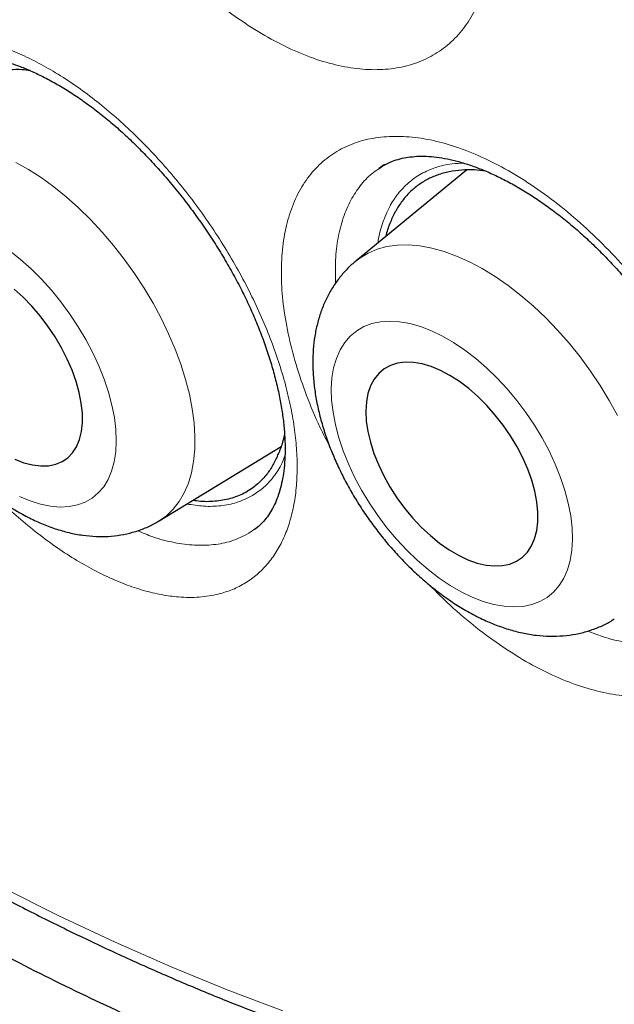
# Model space of a CAD drawing. Units: millimetres. Extents: x 8 to 961, y 12 to 932.
# Drawn here: x 900 to 903, y 293 to 298 of the extents above; entities that cross this region are included whole.
import ezdxf

# ---------------------------------------------------------------- set-up
doc = ezdxf.new("R2010")
doc.units = ezdxf.units.MM

msp = doc.modelspace()

# ---------------------------------------------------------------- linework, layer by layer
at = {"color": 7, "linetype": 'Continuous', "lineweight": 30}
for p, q in [((902.1975, 297.1426), (901.6175, 296.6655)), ((901.7379, 297.1488), (901.7401, 297.1504)), ((900.5865, 295.3033), (901.2262, 295.6932)), ((901.0892, 295.2619), (901.0862, 295.2597)), ((901.0899, 295.2611), (901.0923, 295.263))]:
    msp.add_line(p, q, dxfattribs=at)
at = {"color": 8, "linetype": 'Continuous', "lineweight": 0}
for p, q in [((901.7401, 297.1504), (901.7537, 297.16)), ((901.0862, 295.2597), (901.0558, 295.2376)), ((901.1016, 295.2709), (901.0892, 295.2619))]:
    msp.add_line(p, q, dxfattribs=at)
at = {"color": 8, "linetype": 'Continuous', "lineweight": 0, "flags": 128}
for points in [[(899.8346, 297.1824), (899.9006, 297.1454), (899.9668, 297.1028), (900.0329, 297.0549), (900.0984, 297.0021), (900.1629, 296.9445), (900.226, 296.8827), (900.2873, 296.8169), (900.3464, 296.7477), (900.403, 296.6754), (900.4566, 296.6005), (900.5069, 296.5235), (900.5537, 296.4448), (900.5966, 296.3651), (900.6353, 296.2846), (900.6697, 296.2041), (900.6994, 296.1239), (900.7244, 296.0446), (900.7444, 295.9667), (900.7593, 295.8907), (900.769, 295.817), (900.7735, 295.7462), (900.7727, 295.6787), (900.7667, 295.6148), (900.7554, 295.5551), (900.739, 295.4999), (900.7176, 295.4494), (900.6912, 295.4042), (900.6601, 295.3644), (900.6244, 295.3302), (900.5865, 295.3033)], [(901.6175, 296.6655), (901.6383, 296.6813), (901.6818, 296.7075), (901.7294, 296.7277), (901.7806, 296.7415), (901.8353, 296.7491), (901.8929, 296.7503), (901.9532, 296.745), (902.0158, 296.7335), (902.0802, 296.7156), (902.1462, 296.6916), (902.2132, 296.6615), (902.2808, 296.6257), (902.3486, 296.5842), (902.4162, 296.5374), (902.4832, 296.4855), (902.5491, 296.429), (902.6135, 296.368), (902.676, 296.3031), (902.7362, 296.2347), (902.7938, 296.1631), (902.8483, 296.0888), (902.8994, 296.0124), (902.9468, 295.9342), (902.9902, 295.8548)], [(899.8537, 295.4303), (899.9093, 295.4073), (899.9635, 295.3904), (900.0158, 295.3797), (900.0658, 295.3755), (900.113, 295.3776), (900.1571, 295.3862), (900.1976, 295.401), (900.2343, 295.4221), (900.2668, 295.4491), (900.2948, 295.482), (900.3181, 295.5203), (900.3365, 295.5638), (900.3498, 295.6121), (900.3579, 295.6648), (900.3608, 295.7215), (900.3585, 295.7816), (900.3508, 295.8446), (900.338, 295.9101), (900.3202, 295.9774), (900.2973, 296.046), (900.2698, 296.1152), (900.2378, 296.1846), (900.2015, 296.2535), (900.1614, 296.3212), (900.1176, 296.3874), (900.0707, 296.4513), (900.021, 296.5124), (899.9689, 296.5702), (899.9149, 296.6243), (899.8594, 296.6741), (899.8029, 296.7193)], [(902.1705, 294.9303), (902.2285, 294.9023), (902.2855, 294.8803), (902.3412, 294.8644), (902.395, 294.8548), (902.4464, 294.8515), (902.4951, 294.8547), (902.5405, 294.8642), (902.5824, 294.88), (902.6204, 294.9019), (902.6541, 294.9298), (902.6833, 294.9635), (902.7076, 295.0026), (902.727, 295.0467), (902.7412, 295.0957), (902.7501, 295.1489), (902.7536, 295.206), (902.7517, 295.2664), (902.7445, 295.3297), (902.7319, 295.3953), (902.7142, 295.4627), (902.6913, 295.5312), (902.6636, 295.6004), (902.6313, 295.6695), (902.5946, 295.7381), (902.5539, 295.8055), (902.5095, 295.8711), (902.4618, 295.9345), (902.4111, 295.9949), (902.358, 296.0521), (902.3029, 296.1054), (902.2462, 296.1543), (902.1885, 296.1986), (902.1302, 296.2377), (902.0718, 296.2715), (902.0138, 296.2995), (901.9568, 296.3215), (901.9011, 296.3374), (901.8473, 296.347), (901.7959, 296.3503), (901.7472, 296.3471), (901.7017, 296.3376), (901.6598, 296.3218), (901.6219, 296.2998), (901.5882, 296.2719), (901.559, 296.2383), (901.5347, 296.1992), (901.5153, 296.155), (901.5011, 296.1061), (901.4922, 296.0529), (901.4887, 295.9958), (901.4905, 295.9354), (901.4978, 295.8721), (901.5103, 295.8064), (901.5281, 295.7391), (901.551, 295.6705), (901.5786, 295.6014), (901.611, 295.5322), (901.6477, 295.4637), (901.6884, 295.3963), (901.7328, 295.3307), (901.7805, 295.2673), (901.8311, 295.2068), (901.8842, 295.1497), (901.9394, 295.0964), (901.996, 295.0474), (902.0538, 295.0032), (902.1121, 294.964), (902.1705, 294.9303)], [(899.1727, 293.7042), (899.4688, 293.5377), (899.7648, 293.3803), (900.0603, 293.2321), (900.3552, 293.0931), (900.6493, 292.9636), (900.9424, 292.8434), (901.2343, 292.7329)]]:
    msp.add_lwpolyline(points, dxfattribs=at)
at = {"color": 7, "linetype": 'Continuous', "lineweight": 30, "flags": 128}
for points in [[(899.8297, 295.6263), (899.8767, 295.6081), (899.9221, 295.5963), (899.9654, 295.5909), (900.0059, 295.592), (900.0432, 295.5996), (900.0769, 295.6136), (900.1066, 295.6339), (900.1318, 295.6601), (900.1523, 295.6919), (900.1678, 295.7291), (900.1782, 295.7711), (900.1833, 295.8174), (900.1831, 295.8674), (900.1775, 295.9206), (900.1666, 295.9763), (900.1506, 296.0338), (900.1297, 296.0925), (900.104, 296.1515), (900.074, 296.2103), (900.04, 296.268), (900.0023, 296.3241), (899.9615, 296.3777), (899.9181, 296.4283), (899.8725, 296.4752), (899.8253, 296.5179)], [(902.1564, 295.1224), (902.2056, 295.099), (902.2539, 295.0818), (902.3006, 295.0708), (902.345, 295.0663), (902.3868, 295.0682), (902.4253, 295.0767), (902.4601, 295.0915), (902.4909, 295.1124), (902.5171, 295.1394), (902.5385, 295.1719), (902.5549, 295.2096), (902.566, 295.252), (902.5717, 295.2987), (902.5719, 295.3491), (902.5667, 295.4025), (902.556, 295.4584), (902.5401, 295.5159), (902.5191, 295.5745), (902.4932, 295.6334), (902.4629, 295.692), (902.4283, 295.7494), (902.3901, 295.805), (902.3486, 295.8581), (902.3043, 295.9081), (902.2578, 295.9544), (902.2097, 295.9964), (902.1605, 296.0336), (902.1108, 296.0655), (902.0612, 296.0918), (902.0123, 296.1121), (901.9648, 296.1263), (901.9192, 296.134), (901.876, 296.1353), (901.8358, 296.1301), (901.7991, 296.1185), (901.7662, 296.1006), (901.7377, 296.0766), (901.7138, 296.0468), (901.6949, 296.0117), (901.6812, 295.9715), (901.6728, 295.9269), (901.6698, 295.8783), (901.6723, 295.8263), (901.6803, 295.7716), (901.6936, 295.7148), (901.7121, 295.6566), (901.7355, 295.5978), (901.7637, 295.539), (901.7962, 295.4809), (901.8326, 295.4243), (901.8725, 295.3699), (901.9155, 295.3182), (901.9609, 295.27), (902.0083, 295.2258), (902.0571, 295.1861), (902.1066, 295.1515), (902.1564, 295.1224)]]:
    msp.add_lwpolyline(points, dxfattribs=at)
at = {"color": 7, "linetype": 'Continuous', "lineweight": 30}
for points, knots in [([(893.9274, 321.833), (893.8174, 321.8308), (893.581, 321.8262), (893.2271, 321.7945), (892.8645, 321.7431), (892.5174, 321.6725), (892.1853, 321.5847), (891.8683, 321.4809), (891.56, 321.3596), (891.2608, 321.221), (890.9653, 321.0619), (890.6745, 320.8814), (890.3895, 320.6785), (890.1163, 320.4569), (889.8554, 320.217), (889.607, 319.9591), (889.376, 319.6887), (889.1619, 319.4073), (888.964, 319.1165), (888.7784, 318.811), (888.6052, 318.4911), (888.4414, 318.1505), (888.2882, 317.7886), (888.1466, 317.4049), (888.0199, 317.0069), (887.9083, 316.5952), (887.8118, 316.1703), (887.7323, 315.7412), (887.6686, 315.3092), (887.62, 314.8756), (887.5853, 314.4323), (887.5644, 313.9799), (887.5573, 313.5096), (887.565, 313.0213), (887.5884, 312.5153), (887.6275, 312.0015), (887.6822, 311.4807), (887.7523, 310.9536), (887.8362, 310.4311), (887.9328, 309.9142), (888.0409, 309.4038), (888.1623, 308.8902), (888.297, 308.3742), (888.4476, 307.8458), (888.615, 307.3055), (888.7999, 306.7541), (888.9988, 306.2028), (889.2115, 305.6522), (889.4375, 305.1031), (889.6721, 304.5668), (889.9142, 304.0436), (890.1625, 303.5341), (890.4217, 303.0285), (890.6913, 302.5274), (890.9768, 302.0213), (891.2785, 301.5113), (891.5967, 300.9985), (891.9251, 300.4935), (892.2633, 299.997), (892.6108, 299.5095), (892.9605, 299.041), (893.3111, 298.5913), (893.6619, 298.1602), (894.0193, 297.7395), (894.3829, 297.3296), (894.7598, 296.923), (895.1498, 296.5209), (895.5528, 296.1247), (895.9608, 295.743), (896.3731, 295.376), (896.7892, 295.0244), (897.2006, 294.695), (897.6066, 294.3872), (898.0064, 294.1002), (898.4076, 293.8285), (898.8098, 293.5722), (899.2207, 293.3268), (899.6396, 293.0938), (900.0661, 292.8747), (900.4915, 292.6743), (900.9152, 292.4928), (901.3365, 292.3306), (901.7471, 292.1904), (902.1465, 292.0714), (902.5345, 291.9722), (902.9185, 291.8908), (903.298, 291.8271), (903.6803, 291.7804), (904.0644, 291.752), (904.4495, 291.7432), (904.8275, 291.7547), (905.198, 291.7863), (905.5605, 291.8381), (905.9077, 291.9086), (906.2397, 291.9964), (906.5568, 292.1002), (906.8651, 292.2215), (907.1643, 292.3601), (907.4598, 292.5192), (907.7506, 292.6997), (908.0356, 292.9026), (908.3087, 293.1242), (908.5697, 293.3641), (908.818, 293.6221), (909.0492, 293.8921), (909.2623, 294.1748), (909.4006, 294.3707), (909.4658, 294.4783), (909.4692, 294.4839)], [0, 0, 0, 0, 0.008505, 0.018287, 0.028068, 0.037849, 0.047071, 0.056294, 0.065516, 0.074739, 0.083961, 0.093742, 0.103524, 0.113305, 0.123086, 0.132867, 0.142649, 0.151871, 0.161094, 0.170316, 0.179538, 0.188761, 0.198542, 0.208323, 0.218105, 0.227886, 0.237667, 0.247448, 0.256671, 0.265893, 0.275116, 0.284338, 0.29356, 0.303342, 0.313123, 0.322904, 0.332686, 0.342467, 0.352248, 0.361471, 0.370693, 0.379915, 0.389138, 0.39836, 0.408141, 0.417923, 0.427704, 0.437485, 0.447267, 0.457048, 0.46627, 0.475493, 0.484715, 0.493937, 0.50316, 0.512941, 0.522722, 0.532504, 0.542285, 0.552066, 0.561848, 0.57107, 0.580292, 0.589515, 0.598737, 0.60796, 0.617741, 0.627522, 0.637303, 0.647085, 0.656866, 0.666647, 0.67587, 0.685092, 0.694314, 0.703537, 0.712759, 0.722541, 0.732322, 0.742103, 0.751884, 0.761666, 0.771447, 0.780669, 0.789892, 0.799114, 0.808337, 0.817559, 0.82734, 0.837122, 0.846903, 0.856684, 0.866465, 0.876247, 0.885469, 0.894691, 0.903914, 0.913136, 0.922359, 0.93214, 0.941921, 0.951703, 0.961484, 0.971265, 0.981046, 0.990269, 0.999491, 1, 1, 1, 1]), ([(893.6586, 321.8257), (893.7133, 321.8281), (893.8353, 321.8335), (894.0272, 321.8348), (894.2336, 321.8309), (894.442, 321.821), (894.6523, 321.8051), (894.8645, 321.7834), (895.0783, 321.7558), (895.2938, 321.7223), (895.511, 321.6829), (895.7296, 321.6377), (895.9496, 321.5866), (896.171, 321.5298), (896.3936, 321.4671), (896.6173, 321.3987), (896.8422, 321.3245), (897.068, 321.2446), (897.2948, 321.159), (897.5223, 321.0677), (897.7506, 320.9708), (897.9796, 320.8683), (898.209, 320.7602), (898.439, 320.6467), (898.6692, 320.5276), (898.8998, 320.4031), (899.1305, 320.2733), (899.3614, 320.1381), (899.5922, 319.9976), (899.8229, 319.8519), (900.0534, 319.701), (900.2837, 319.545), (900.5135, 319.3839), (900.7429, 319.2178), (900.9718, 319.0468), (901.2, 318.871), (901.4274, 318.6903), (901.654, 318.5049), (901.8796, 318.3149), (902.1043, 318.1203), (902.3278, 317.9212), (902.5501, 317.7176), (902.7711, 317.5098), (902.9908, 317.2976), (903.2089, 317.0813), (903.4255, 316.8609), (903.6405, 316.6364), (903.8537, 316.4081), (904.0651, 316.176), (904.2746, 315.9401), (904.4821, 315.7005), (904.6875, 315.4574), (904.8908, 315.2109), (905.0918, 314.961), (905.2905, 314.7079), (905.4868, 314.4516), (905.6807, 314.1923), (905.8719, 313.9301), (906.0606, 313.6649), (906.2465, 313.3971), (906.4296, 313.1266), (906.6099, 312.8537), (906.7873, 312.5783), (906.9616, 312.3006), (907.1329, 312.0207), (907.301, 311.7387), (907.466, 311.4548), (907.6276, 311.169), (907.7859, 310.8815), (907.9408, 310.5924), (908.0923, 310.3018), (908.2402, 310.0097), (908.3845, 309.7165), (908.5252, 309.422), (908.6623, 309.1265), (908.7955, 308.8301), (908.925, 308.5329), (909.0505, 308.235), (909.1722, 307.9366), (909.29, 307.6377), (909.4037, 307.3385), (909.5134, 307.0391), (909.619, 306.7396), (909.7205, 306.4401), (909.8178, 306.1408), (909.9109, 305.8418), (909.9997, 305.5432), (910.0843, 305.2451), (910.1646, 304.9477), (910.2405, 304.651), (910.3121, 304.3551), (910.3792, 304.0603), (910.442, 303.7666), (910.5003, 303.4741), (910.5541, 303.183), (910.6034, 302.8933), (910.6483, 302.6053), (910.6886, 302.3189), (910.7244, 302.0343), (910.7556, 301.7517), (910.7823, 301.4711), (910.8044, 301.1926), (910.8219, 300.9165), (910.8349, 300.6426), (910.8433, 300.3713), (910.8471, 300.1026), (910.8463, 299.8366), (910.8409, 299.5733), (910.831, 299.313), (910.8165, 299.0557), (910.7975, 298.8015), (910.7739, 298.5505), (910.7458, 298.3028), (910.7132, 298.0586), (910.6761, 297.8178), (910.6345, 297.5806), (910.5884, 297.3472), (910.5379, 297.1175), (910.4829, 296.8916), (910.4236, 296.6697), (910.3599, 296.4519), (910.2919, 296.2381), (910.2195, 296.0286), (910.1429, 295.8233), (910.062, 295.6224), (909.9768, 295.4259), (909.8875, 295.2339), (909.794, 295.0465), (909.6964, 294.8637), (909.5944, 294.6859), (909.5175, 294.5578), (909.4735, 294.4905), (909.4661, 294.4792)], [0, 0, 0, 0, 0.006345, 0.014134, 0.021917, 0.029695, 0.037469, 0.045239, 0.053005, 0.060767, 0.068527, 0.076283, 0.084037, 0.091788, 0.099538, 0.107286, 0.115032, 0.122777, 0.130522, 0.138265, 0.146008, 0.153751, 0.161493, 0.169235, 0.176976, 0.184718, 0.19246, 0.200202, 0.207945, 0.215687, 0.22343, 0.231174, 0.238917, 0.246661, 0.254406, 0.262151, 0.269897, 0.277643, 0.285389, 0.293136, 0.300884, 0.308632, 0.31638, 0.324129, 0.331878, 0.339628, 0.347378, 0.355129, 0.36288, 0.370631, 0.378383, 0.386135, 0.393888, 0.40164, 0.409393, 0.417146, 0.4249, 0.432654, 0.440407, 0.448161, 0.455916, 0.46367, 0.471424, 0.479179, 0.486934, 0.494688, 0.502443, 0.510198, 0.517952, 0.525707, 0.533461, 0.541216, 0.54897, 0.556724, 0.564478, 0.572232, 0.579986, 0.58774, 0.595493, 0.603246, 0.610999, 0.618751, 0.626503, 0.634255, 0.642006, 0.649757, 0.657508, 0.665258, 0.673008, 0.680757, 0.688506, 0.696255, 0.704002, 0.71175, 0.719497, 0.727243, 0.734989, 0.742734, 0.750479, 0.758223, 0.765967, 0.773711, 0.781453, 0.789196, 0.796938, 0.804679, 0.81242, 0.820161, 0.827902, 0.835642, 0.843383, 0.851123, 0.858864, 0.866605, 0.874346, 0.882087, 0.88983, 0.897573, 0.905317, 0.913063, 0.92081, 0.928558, 0.936309, 0.944063, 0.951819, 0.959578, 0.96734, 0.975106, 0.982876, 0.990651, 0.99843, 1, 1, 1, 1]), ([(899.5548, 297.7407), (899.5622, 297.7412), (899.5841, 297.7424), (899.6239, 297.7413), (899.6752, 297.7356), (899.7299, 297.7251), (899.7877, 297.7097), (899.8483, 297.6893), (899.9113, 297.6638), (899.9764, 297.6331), (900.0431, 297.5974), (900.1109, 297.5567), (900.1794, 297.5113), (900.2479, 297.4613), (900.3161, 297.4072), (900.3833, 297.349), (900.4498, 297.287), (900.5155, 297.2211), (900.5806, 297.1511), (900.6447, 297.0772), (900.7073, 297.0001), (900.7679, 296.9201), (900.826, 296.8379), (900.8812, 296.7541), (900.9329, 296.6695), (900.981, 296.5846), (901.025, 296.5), (901.0649, 296.4159), (901.101, 296.332), (901.1335, 296.2481), (901.1621, 296.1645), (901.1868, 296.0818), (901.2073, 296.0007), (901.2236, 295.9218), (901.2356, 295.8456), (901.2432, 295.7728), (901.2467, 295.7038), (901.2462, 295.6393), (901.2419, 295.5794), (901.234, 295.5247), (901.2227, 295.4744), (901.2083, 295.4285), (901.1909, 295.3867), (901.1705, 295.3492), (901.1473, 295.3156), (901.1204, 295.2863), (901.1004, 295.2675), (901.088, 295.2598), (901.0868, 295.2591)], [0, 0, 0, 0, 0.011149, 0.033311, 0.055259, 0.077124, 0.099007, 0.120972, 0.143048, 0.165231, 0.187498, 0.209812, 0.232122, 0.254379, 0.276544, 0.298582, 0.320451, 0.342547, 0.364944, 0.387588, 0.410414, 0.433349, 0.456313, 0.479203, 0.501944, 0.52447, 0.546725, 0.56869, 0.590624, 0.612814, 0.635144, 0.657573, 0.68005, 0.702506, 0.72488, 0.747118, 0.769177, 0.791028, 0.812667, 0.834115, 0.855416, 0.877379, 0.89962, 0.922465, 0.946147, 0.97097, 0.997246, 1, 1, 1, 1]), ([(899.9088, 297.6641), (899.895, 297.6657), (899.8583, 297.6701), (899.8019, 297.6686), (899.7395, 297.66), (899.6817, 297.6429), (899.629, 297.6183), (899.5813, 297.5863), (899.5385, 297.5463), (899.5015, 297.4993), (899.471, 297.4456), (899.4484, 297.393), (899.4388, 297.3556), (899.4348, 297.3403)], [0, 0, 0, 0, 0.057872, 0.154202, 0.252627, 0.351777, 0.447443, 0.543773, 0.642199, 0.741348, 0.837014, 0.933345, 1, 1, 1, 1]), ([(899.2614, 297.2018), (899.2574, 297.1988), (899.2374, 297.1841), (899.2055, 297.1526), (899.1665, 297.1078), (899.1326, 297.0585), (899.1034, 297.0055), (899.079, 296.9487), (899.0596, 296.8881), (899.0453, 296.824), (899.0363, 296.7563), (899.0327, 296.6853), (899.0347, 296.6114), (899.0423, 296.5352), (899.0554, 296.4575), (899.0738, 296.3789), (899.0971, 296.3), (899.1252, 296.2213), (899.1578, 296.1433), (899.1944, 296.0662), (899.235, 295.9905), (899.2793, 295.9163), (899.327, 295.844), (899.3779, 295.7739), (899.4318, 295.7064), (899.4885, 295.6418), (899.5477, 295.5804), (899.6093, 295.5225), (899.6731, 295.4684), (899.739, 295.4185), (899.801, 295.3766), (899.8414, 295.3532), (899.8588, 295.3431)], [0, 0, 0, 0, 0.007599, 0.037409, 0.067213, 0.09722, 0.127636, 0.158662, 0.190479, 0.223223, 0.256958, 0.291642, 0.327117, 0.363142, 0.399452, 0.435786, 0.471999, 0.508036, 0.543884, 0.579561, 0.6151, 0.65054, 0.685926, 0.721303, 0.756712, 0.79219, 0.827786, 0.86355, 0.89953, 0.93577, 0.972302, 1, 1, 1, 1]), ([(901.7398, 297.1508), (901.7486, 297.1569), (901.7699, 297.1717), (901.8064, 297.1884), (901.8483, 297.202), (901.8911, 297.211), (901.9224, 297.2134), (901.938, 297.2146)], [0, 0, 0, 0, 0.168853, 0.407225, 0.611955, 0.80703, 1, 1, 1, 1]), ([(901.938, 297.2146), (901.9461, 297.2149), (901.9702, 297.2157), (902.0132, 297.2138), (902.0682, 297.2069), (902.1265, 297.1952), (902.1877, 297.1785), (902.2514, 297.1567), (902.3174, 297.1298), (902.3853, 297.0978), (902.4545, 297.0608), (902.5246, 297.0188), (902.595, 296.9722), (902.6652, 296.9211), (902.7348, 296.8659), (902.8032, 296.8068), (902.8705, 296.744), (902.9368, 296.6774), (903.0024, 296.6067), (903.0667, 296.5323), (903.1293, 296.4547), (903.1896, 296.3744), (903.2472, 296.2921), (903.3016, 296.2083), (903.3523, 296.1238), (903.3991, 296.0392), (903.4417, 295.955), (903.48, 295.8714), (903.5143, 295.7881), (903.5448, 295.7049), (903.5714, 295.6222), (903.5938, 295.5405), (903.6119, 295.4605), (903.6256, 295.3828), (903.6349, 295.308), (903.64, 295.2366), (903.6408, 295.1692), (903.6375, 295.1062), (903.6305, 295.0479), (903.62, 294.9946), (903.6061, 294.9456), (903.5889, 294.9007), (903.5683, 294.8597), (903.5446, 294.8227), (903.5173, 294.7897), (903.4934, 294.7658), (903.4772, 294.7546), (903.4726, 294.7514)], [0, 0, 0, 0, 0.01132, 0.033709, 0.055975, 0.078219, 0.100509, 0.122899, 0.145405, 0.168017, 0.190705, 0.213429, 0.236134, 0.258772, 0.281305, 0.303754, 0.325877, 0.348344, 0.371108, 0.394114, 0.417295, 0.440576, 0.463876, 0.48709, 0.510143, 0.532968, 0.555511, 0.577755, 0.600001, 0.622505, 0.645149, 0.667891, 0.690681, 0.713453, 0.736145, 0.758709, 0.781109, 0.803327, 0.825371, 0.847285, 0.86913, 0.891792, 0.914857, 0.938696, 0.963543, 0.989626, 1, 1, 1, 1]), ([(901.7715, 297.1725), (901.7684, 297.1708), (901.7562, 297.1644), (901.7453, 297.156), (901.7372, 297.1499)], [0, 0, 0, 0, 0.259511, 1, 1, 1, 1]), ([(902.2975, 297.1373), (902.2782, 297.1396), (902.2352, 297.1447), (902.1716, 297.1435), (902.1065, 297.1349), (902.046, 297.1181), (901.9905, 297.0936), (901.9401, 297.0617), (901.8946, 297.022), (901.855, 296.9751), (901.8215, 296.9219), (901.795, 296.862), (901.7794, 296.8192), (901.7746, 296.7949), (901.7745, 296.7946)], [0, 0, 0, 0, 0.074159, 0.165639, 0.259109, 0.353266, 0.444115, 0.535595, 0.629064, 0.723221, 0.814071, 0.905551, 0.99902, 1, 1, 1, 1]), ([(901.6176, 296.6646), (901.612, 296.6602), (901.5906, 296.6436), (901.5576, 296.6095), (901.5191, 296.5629), (901.4856, 296.5119), (901.457, 296.4571), (901.4333, 296.3987), (901.4147, 296.3366), (901.4013, 296.2711), (901.3932, 296.2021), (901.3907, 296.1301), (901.3938, 296.0555), (901.4025, 295.9788), (901.4168, 295.9007), (901.4364, 295.8219), (901.4611, 295.743), (901.4906, 295.6644), (901.5245, 295.5866), (901.5627, 295.5099), (901.6049, 295.4347), (901.6508, 295.3612), (901.7003, 295.2898), (901.7529, 295.2208), (901.8086, 295.1545), (901.8672, 295.0913), (901.9282, 295.0314), (901.9917, 294.9752), (902.0574, 294.9231), (902.1251, 294.8753), (902.1838, 294.8386), (902.2201, 294.8189), (902.2329, 294.8119)], [0, 0, 0, 0, 0.010549, 0.040771, 0.071013, 0.101472, 0.13234, 0.163799, 0.196005, 0.229071, 0.263037, 0.29785, 0.333364, 0.369364, 0.405624, 0.441924, 0.478134, 0.5142, 0.550107, 0.585869, 0.621514, 0.657076, 0.692596, 0.728116, 0.763671, 0.7993, 0.835048, 0.870958, 0.907073, 0.943428, 0.980045, 1, 1, 1, 1]), ([(901.2062, 295.6427), (901.2081, 295.6466), (901.2187, 295.6694), (901.2326, 295.7047), (901.2407, 295.7396), (901.2436, 295.7521)], [0, 0, 0, 0, 0.117906, 0.6836589, 1, 1, 1, 1]), ([(901.2062, 295.6427), (901.1975, 295.6246), (901.1801, 295.5885), (901.1441, 295.5375), (901.0984, 295.4903), (901.0392, 295.4494), (900.9695, 295.4203), (900.8896, 295.4051), (900.82, 295.4016), (900.7756, 295.4083), (900.7622, 295.4104)], [0, 0, 0, 0, 0.107004, 0.2140062, 0.3506612, 0.4873058, 0.6363482, 0.7858953, 0.9349811, 1, 1, 1, 1]), ([(899.8588, 295.3431), (899.8715, 295.3362), (899.9076, 295.3164), (899.968, 295.2883), (900.0402, 295.2609), (900.1127, 295.2402), (900.1848, 295.2266), (900.2533, 295.2204), (900.3197, 295.2208), (900.3835, 295.2277), (900.4466, 295.2415), (900.506, 295.2619), (900.5525, 295.2827), (900.5777, 295.2987), (900.5856, 295.3037)], [0, 0, 0, 0, 0.053035, 0.151492, 0.250342, 0.348617, 0.44543, 0.539937, 0.622253, 0.711008, 0.79713, 0.880814, 0.962558, 1, 1, 1, 1]), ([(902.2329, 294.8119), (902.2458, 294.8052), (902.2826, 294.7862), (902.3441, 294.7594), (902.4173, 294.7335), (902.4908, 294.7144), (902.5637, 294.7022), (902.6352, 294.6971), (902.7046, 294.6992), (902.7713, 294.7082), (902.8348, 294.7237), (902.8944, 294.7458), (902.9406, 294.7675), (902.9653, 294.7838), (902.9727, 294.7887)], [0, 0, 0, 0, 0.052795, 0.150072, 0.247639, 0.344641, 0.440326, 0.533972, 0.625087, 0.713504, 0.799358, 0.882987, 0.964836, 1, 1, 1, 1]), ([(899.2131, 293.6321), (899.2537, 293.6088), (899.3715, 293.5413), (899.5664, 293.4336), (899.7978, 293.3109), (900.029, 293.1938), (900.26, 293.0822), (900.4906, 292.9762), (900.7208, 292.8759), (900.9505, 292.7812), (901.1795, 292.6923), (901.4079, 292.6091), (901.6354, 292.5317), (901.862, 292.4602), (902.0877, 292.3945), (902.3122, 292.3348), (902.5356, 292.2809), (902.7577, 292.233), (902.9784, 292.1911), (903.1976, 292.1552), (903.4153, 292.1253), (903.6313, 292.1014), (903.8455, 292.0835), (904.058, 292.0717), (904.2685, 292.0659), (904.4769, 292.0661), (904.6833, 292.0724), (904.8874, 292.0848), (905.0893, 292.1031), (905.2887, 292.1275), (905.4857, 292.1578), (905.6802, 292.1942), (905.872, 292.2365), (906.0612, 292.2847), (906.2475, 292.3388), (906.431, 292.3988), (906.6116, 292.4647), (906.7892, 292.5363), (906.9637, 292.6138), (907.1351, 292.697), (907.3033, 292.7859), (907.4683, 292.8805), (907.63, 292.9808), (907.7882, 293.0866), (907.9431, 293.1981), (908.0944, 293.315), (908.2422, 293.4374), (908.3864, 293.5653), (908.5269, 293.6985), (908.6637, 293.8371), (908.7968, 293.9809), (908.9257, 294.1303), (909.0218, 294.2468), (909.0735, 294.3152), (909.0849, 294.3303)], [0, 0, 0, 0, 0.010436, 0.030244, 0.050053, 0.069863, 0.089672, 0.109482, 0.129291, 0.149099, 0.168906, 0.188711, 0.208514, 0.228315, 0.248112, 0.267905, 0.287694, 0.307477, 0.327255, 0.347025, 0.366788, 0.386543, 0.406288, 0.426024, 0.445748, 0.465461, 0.485162, 0.50485, 0.524525, 0.544187, 0.563834, 0.583468, 0.603089, 0.622696, 0.642291, 0.661874, 0.681447, 0.70101, 0.720566, 0.740115, 0.75966, 0.779201, 0.798742, 0.818283, 0.837826, 0.857373, 0.876926, 0.896486, 0.916055, 0.935634, 0.955224, 0.974826, 0.99444, 1, 1, 1, 1])]:
    msp.add_open_spline(points, degree=3, knots=knots, dxfattribs=at)
at = {"color": 8, "linetype": 'Continuous', "lineweight": 0}
for points, knots in [([(899.5019, 321.5209), (899.6292, 321.4461), (899.8837, 321.2966), (900.2655, 321.0551), (900.6471, 320.8013), (901.0473, 320.5208), (901.465, 320.212), (901.9002, 319.8725), (902.3331, 319.5166), (902.7743, 319.1352), (903.2224, 318.7277), (903.6273, 318.3402), (903.9793, 317.9888), (904.2804, 317.6779), (904.579, 317.3591), (904.8749, 317.0325), (905.1676, 316.6989), (905.4695, 316.3434), (905.7796, 315.9656), (906.0974, 315.5642), (906.4099, 315.155), (906.7287, 314.7223), (907.0524, 314.2657), (907.3627, 313.81), (907.649, 313.3732), (907.9124, 312.9569), (908.1699, 312.5351), (908.4213, 312.1079), (908.6663, 311.6757), (908.8979, 311.2513), (909.1166, 310.8353), (909.3233, 310.4274), (909.524, 310.0164), (909.7186, 309.6022), (909.9066, 309.1859), (910.0959, 308.7491), (910.2851, 308.2925), (910.473, 307.8156), (910.6518, 307.3373), (910.8277, 306.8396), (910.999, 306.3233), (911.1522, 305.8275), (911.2839, 305.3709), (911.3968, 304.953), (911.502, 304.5355), (911.5995, 304.1184), (911.6889, 303.7028), (911.7739, 303.2706), (911.853, 302.8229), (911.9248, 302.3599), (911.9861, 301.9003), (912.0386, 301.4269), (912.0807, 300.941), (912.1112, 300.4384), (912.1277, 299.9373), (912.1297, 299.438), (912.1169, 298.9466), (912.0896, 298.4675), (912.0482, 298.0018), (911.9932, 297.5489), (911.9243, 297.1057), (911.8407, 296.6691), (911.7423, 296.2402), (911.6303, 295.8257), (911.5061, 295.429), (911.3704, 295.0495), (911.2215, 294.6824), (911.068, 294.3468), (910.9126, 294.0414), (910.7574, 293.7638), (910.5932, 293.496), (910.4287, 293.2507), (910.2655, 293.0266), (910.1048, 292.8221), (909.9379, 292.6254), (909.7432, 292.4124), (909.5172, 292.1883), (909.3091, 291.9984), (909.1802, 291.8969), (909.1417, 291.8665)], [0, 0, 0, 0, 0.0132877, 0.0265753, 0.0399125, 0.0532497, 0.0686007, 0.0839518, 0.0993778, 0.1148038, 0.1314166, 0.1480533, 0.1592921, 0.1705383, 0.1818489, 0.1931595, 0.2045005, 0.2158415, 0.2286906, 0.2415397, 0.2544326, 0.2673254, 0.2817106, 0.296111, 0.308253, 0.3203973, 0.3325393, 0.3447661, 0.3569953, 0.3692221, 0.380482, 0.3917494, 0.4030801, 0.4144109, 0.4257715, 0.4371321, 0.450002, 0.4628718, 0.4757855, 0.4886991, 0.5031077, 0.5175319, 0.5288316, 0.5401389, 0.5515108, 0.5628827, 0.574285, 0.5856873, 0.5986056, 0.6115239, 0.6244862, 0.6374485, 0.6519116, 0.6663901, 0.6813511, 0.696312, 0.711343, 0.726374, 0.7410451, 0.7557161, 0.7704516, 0.7851872, 0.8002938, 0.8154178, 0.8299295, 0.8444411, 0.8590159, 0.8735907, 0.8858416, 0.8980925, 0.9103812, 0.9226699, 0.9331732, 0.9436765, 0.9542032, 0.9647298, 0.9792701, 0.9938103, 1, 1, 1, 1]), ([(899.2487, 292.2498), (899.3891, 292.1705), (899.67, 292.0116), (900.0916, 291.7947), (900.513, 291.5938), (900.9342, 291.4104), (901.354, 291.2447), (901.7725, 291.0968), (902.1889, 290.967), (902.5748, 290.8631), (902.9301, 290.7812), (903.2553, 290.7177), (903.5778, 290.6662), (903.8811, 290.6289), (904.1654, 290.6037), (904.4311, 290.5889), (904.6942, 290.5828), (904.9508, 290.5855), (905.2009, 290.5966), (905.4445, 290.6155), (905.6852, 290.6425), (905.9267, 290.6781), (906.1687, 290.7227), (906.4233, 290.7797), (906.6859, 290.8499), (906.9558, 290.9352), (907.2201, 291.0323), (907.4658, 291.1356), (907.6933, 291.2431), (907.9036, 291.353), (908.1093, 291.4714), (908.3075, 291.5963), (908.4982, 291.7273), (908.6817, 291.8639), (908.8606, 292.008), (909.0377, 292.162), (909.2126, 292.3261), (909.394, 292.5101), (909.578, 292.7127), (909.7636, 292.9357), (909.9416, 293.169), (910.1032, 293.4004), (910.2496, 293.6277), (910.3819, 293.8494), (910.5083, 294.0783), (910.627, 294.3109), (910.7381, 294.5467), (910.842, 294.7853), (910.94, 295.0302), (911.0338, 295.2851), (911.1228, 295.5503), (911.2113, 295.8405), (911.2964, 296.1528), (911.3769, 296.4883), (911.4484, 296.8317), (911.5079, 297.1651), (911.5567, 297.4867), (911.5961, 297.7955), (911.629, 298.1092), (911.6549, 298.4235), (911.674, 298.7375), (911.6866, 299.0513), (911.6931, 299.3692), (911.6932, 299.6962), (911.6868, 300.0324), (911.6709, 300.4412), (911.6405, 300.9198), (911.5896, 301.4716), (911.5222, 302.0313), (911.4413, 302.5781), (911.3492, 303.1096), (911.2476, 303.6252), (911.133, 304.1449), (911.0085, 304.6557), (910.8753, 305.1561), (910.7256, 305.6766), (910.5535, 306.2295), (910.3564, 306.8152), (910.1442, 307.402), (909.9252, 307.9679), (909.7019, 308.5115), (909.4758, 309.0331), (909.2386, 309.5531), (908.9963, 310.0584), (908.7503, 310.5482), (908.5093, 311.0077), (908.2682, 311.4493), (908.028, 311.8727), (907.7805, 312.2933), (907.5257, 312.7105), (907.2639, 313.1241), (906.9688, 313.5743), (906.6381, 314.0588), (906.2691, 314.5755), (905.8903, 315.0829), (905.5159, 315.5625), (905.148, 316.014), (904.7875, 316.4391), (904.4205, 316.8545), (904.0564, 317.2499), (903.6962, 317.6252), (903.3178, 318.0042), (902.9116, 318.3935), (902.4765, 318.7905), (902.0363, 319.1723), (901.6075, 319.5253), (901.1918, 319.8504), (900.7894, 320.1497), (900.3848, 320.4352), (899.9882, 320.6997), (899.6004, 320.945), (899.3481, 321.0933), (899.2218, 321.1674)], [0, 0, 0, 0, 0.010733, 0.021479, 0.032284, 0.04309, 0.053949, 0.064807, 0.075725, 0.086656, 0.095394, 0.104133, 0.112897, 0.121662, 0.129105, 0.136547, 0.144006, 0.151465, 0.158616, 0.165768, 0.172933, 0.180099, 0.187617, 0.19514, 0.203843, 0.212547, 0.221276, 0.230005, 0.237415, 0.244825, 0.252251, 0.259677, 0.266794, 0.273911, 0.281042, 0.288173, 0.295654, 0.303139, 0.311827, 0.320516, 0.32923, 0.337943, 0.34534, 0.352737, 0.36015, 0.367563, 0.374667, 0.381772, 0.388891, 0.39601, 0.403479, 0.410951, 0.419625, 0.428299, 0.436999, 0.445698, 0.453083, 0.460468, 0.467868, 0.475268, 0.482361, 0.489454, 0.49656, 0.503667, 0.511123, 0.518583, 0.530166, 0.541749, 0.553394, 0.565039, 0.575436, 0.585834, 0.596276, 0.606718, 0.616409, 0.626108, 0.637651, 0.649193, 0.660797, 0.6724, 0.682762, 0.693123, 0.703528, 0.713933, 0.723588, 0.733253, 0.742024, 0.750797, 0.759569, 0.768402, 0.777236, 0.786069, 0.797593, 0.809117, 0.820701, 0.832285, 0.842629, 0.852972, 0.863359, 0.873747, 0.883387, 0.893036, 0.904559, 0.916082, 0.927666, 0.93925, 0.949593, 0.959936, 0.970324, 0.980711, 0.990351, 1, 1, 1, 1]), ([(899.98, 300.3359), (900.0014, 300.373), (900.0416, 300.443), (900.1205, 300.5231), (900.2074, 300.5839), (900.3059, 300.6267), (900.4148, 300.6506), (900.5325, 300.6559), (900.6573, 300.6426), (900.7881, 300.6101), (900.9228, 300.5595), (901.06, 300.4914), (901.1979, 300.4062), (901.3346, 300.3054), (901.4687, 300.1903), (901.5981, 300.0619), (901.7214, 299.9223), (901.8372, 299.7731), (901.9435, 299.6161), (902.0395, 299.4534), (902.124, 299.287), (902.1953, 299.1189), (902.2532, 298.9515), (902.2968, 298.7866), (902.325, 298.6266), (902.3382, 298.4733), (902.3361, 298.3315), (902.3194, 298.2029), (902.2893, 298.085), (902.2441, 297.9774), (902.1839, 297.8824), (902.1102, 297.8033), (902.0237, 297.7418), (901.9258, 297.6979), (901.8177, 297.6724), (901.7005, 297.6661), (901.576, 297.6785), (901.4457, 297.7094), (901.3111, 297.759), (901.174, 297.8262), (901.0361, 297.91), (900.8992, 298.0099), (900.7652, 298.1246), (900.6483, 298.2375), (900.5797, 298.3164), (900.5518, 298.3484)], [0, 0, 0, 0, 0.026416, 0.049819, 0.073297, 0.096701, 0.120104, 0.143582, 0.166986, 0.190389, 0.213867, 0.237271, 0.260674, 0.284152, 0.307555, 0.330959, 0.354437, 0.37784, 0.401244, 0.424722, 0.448125, 0.471529, 0.495007, 0.51841, 0.541814, 0.565292, 0.588695, 0.610629, 0.632563, 0.655966, 0.679444, 0.702848, 0.726251, 0.749729, 0.773133, 0.796536, 0.820014, 0.843418, 0.866821, 0.890299, 0.913703, 0.937106, 0.960584, 0.983988, 1, 1, 1, 1]), ([(899.4005, 297.8455), (899.4284, 297.8465), (899.4842, 297.8485), (899.5742, 297.8385), (899.6686, 297.8187), (899.7662, 297.7882), (899.8657, 297.7478), (899.9662, 297.6981), (900.0687, 297.6384), (900.171, 297.5698), (900.2728, 297.4928), (900.3727, 297.4084), (900.4718, 297.3157), (900.5677, 297.2167), (900.6603, 297.1117), (900.7483, 297.0021), (900.8327, 296.887), (900.9114, 296.7686), (900.9844, 296.6474), (901.0506, 296.5251), (901.1108, 296.4004), (901.1635, 296.2761), (901.2086, 296.1524), (901.2455, 296.0311), (901.2748, 295.9109), (901.2954, 295.7946), (901.3075, 295.6826), (901.3111, 295.576), (901.3061, 295.4739), (901.2924, 295.3785), (901.2702, 295.2906), (901.24, 295.2107), (901.2013, 295.1382), (901.1547, 295.0747), (901.1007, 295.0207), (901.04, 294.9765), (900.972, 294.9417), (900.8916, 294.9154), (900.7974, 294.9006), (900.6969, 294.9012), (900.5983, 294.9144), (900.504, 294.9368), (900.4058, 294.9697), (900.3058, 295.0125), (900.2043, 295.065), (900.1028, 295.1264), (900.0001, 295.1972), (899.8986, 295.2766), (899.8137, 295.3491), (899.7644, 295.3971), (899.7471, 295.414)], [0, 0, 0, 0, 0.020527, 0.041055, 0.062101, 0.083302, 0.103835, 0.124622, 0.145409, 0.166612, 0.187145, 0.207932, 0.228719, 0.249923, 0.270455, 0.291242, 0.31203, 0.333233, 0.353765, 0.374552, 0.39534, 0.416543, 0.437075, 0.457863, 0.47865, 0.499853, 0.520386, 0.541062, 0.56196, 0.583163, 0.603696, 0.624372, 0.64527, 0.666474, 0.687006, 0.707793, 0.728581, 0.749784, 0.775631, 0.801767, 0.822299, 0.843087, 0.863874, 0.885077, 0.90561, 0.926397, 0.947184, 0.968387, 0.98892, 1, 1, 1, 1]), ([(901.482, 295.6893), (901.4639, 295.7244), (901.4175, 295.8143), (901.3574, 295.9602), (901.3011, 296.1242), (901.2603, 296.2848), (901.2345, 296.4399), (901.2242, 296.5876), (901.2299, 296.7259), (901.251, 296.8531), (901.2873, 296.9679), (901.3389, 297.0683), (901.4046, 297.1534), (901.4834, 297.2223), (901.5752, 297.2732), (901.6775, 297.3076), (901.7539, 297.3151), (901.792, 297.3188)], [0, 0, 0, 0, 0.043779, 0.11222, 0.180444, 0.248668, 0.317109, 0.385333, 0.453557, 0.521998, 0.590222, 0.658446, 0.726887, 0.795111, 0.863335, 0.931776, 1, 1, 1, 1]), ([(901.792, 297.3188), (901.8318, 297.3189), (901.9115, 297.319), (902.0403, 297.2958), (902.1738, 297.2559), (902.3113, 297.1974), (902.4506, 297.1223), (902.5902, 297.0312), (902.7282, 296.9249), (902.8629, 296.8052), (902.9927, 296.6735), (903.1157, 296.5312), (903.2306, 296.3805), (903.336, 296.2231), (903.4301, 296.0609), (903.5122, 295.8961), (903.5813, 295.7306), (903.6359, 295.5668), (903.6759, 295.4065), (903.7009, 295.2517), (903.7099, 295.1047), (903.7034, 294.967), (903.6815, 294.8404), (903.6438, 294.7267), (903.5915, 294.6272), (903.5251, 294.5429), (903.445, 294.4755), (903.3528, 294.4253), (903.2516, 294.3935), (903.1434, 294.3799), (903.0276, 294.3827), (902.9023, 294.4034), (902.7689, 294.4426), (902.6317, 294.4995), (902.4924, 294.5738), (902.3528, 294.6639), (902.2148, 294.7694), (902.0989, 294.8697), (902.0318, 294.9387), (902.0076, 294.9636)], [0, 0, 0, 0, 0.0274177, 0.0549228, 0.0823405, 0.1097582, 0.1372633, 0.164681, 0.1920987, 0.2196038, 0.2470215, 0.2744392, 0.3019443, 0.329362, 0.3567796, 0.3842848, 0.4117025, 0.4391202, 0.4666253, 0.494043, 0.5214607, 0.5489658, 0.5763835, 0.6038012, 0.6313063, 0.658724, 0.6861417, 0.7136468, 0.7410645, 0.7667605, 0.7924565, 0.8198742, 0.8473793, 0.874797, 0.9022147, 0.9297198, 0.9571375, 0.9845552, 1, 1, 1, 1]), ([(901.5116, 296.5494), (901.5105, 296.5905), (901.5082, 296.6737), (901.5225, 296.7879), (901.5493, 296.8932), (901.5886, 296.9848), (901.6395, 297.0613), (901.6887, 297.1164), (901.7252, 297.1405), (901.7379, 297.1488)], [0, 0, 0, 0, 0.153363, 0.310921, 0.468982, 0.62654, 0.774204, 0.921869, 1, 1, 1, 1]), ([(902.1858, 297.1783), (902.1642, 297.1779), (902.1115, 297.1768), (902.0358, 297.1579), (901.9588, 297.1248), (901.8927, 297.0782), (901.8378, 297.0202), (901.7923, 296.9513), (901.7579, 296.8685), (901.7382, 296.8037), (901.7339, 296.7649), (901.7335, 296.7609)], [0, 0, 0, 0, 0.090004, 0.220063, 0.350536, 0.480595, 0.602487, 0.724379, 0.854437, 0.984911, 1, 1, 1, 1]), ([(901.0749, 295.4356), (901.0956, 295.4493), (901.137, 295.4768), (901.1886, 295.5348), (901.2256, 295.5903), (901.2408, 295.6314), (901.2456, 295.6442)], [0, 0, 0, 0, 0.281786, 0.563573, 0.864172, 1, 1, 1, 1]), ([(900.731, 295.3914), (900.7608, 295.3867), (900.823, 295.3769), (900.9102, 295.3803), (900.9972, 295.3967), (901.048, 295.4221), (901.0749, 295.4356)], [0, 0, 0, 0, 0.227477, 0.474946, 0.721629, 1, 1, 1, 1]), ([(901.0558, 295.2376), (901.0258, 295.2226), (900.9692, 295.1944), (900.8724, 295.1758), (900.7724, 295.1729), (900.6653, 295.187), (900.5647, 295.2126), (900.4987, 295.24), (900.4717, 295.2513)], [0, 0, 0, 0, 0.193666, 0.365286, 0.537453, 0.709072, 0.880692, 1, 1, 1, 1]), ([(903.431, 294.7221), (903.3998, 294.7066), (903.341, 294.6774), (903.2407, 294.6573), (903.1373, 294.6528), (903.027, 294.6655), (902.9253, 294.6891), (902.8597, 294.7147), (902.8339, 294.7248)], [0, 0, 0, 0, 0.195383, 0.368498, 0.542165, 0.715281, 0.888396, 1, 1, 1, 1])]:
    msp.add_open_spline(points, degree=3, knots=knots, dxfattribs=at)

doc.saveas('drawing.dxf')
